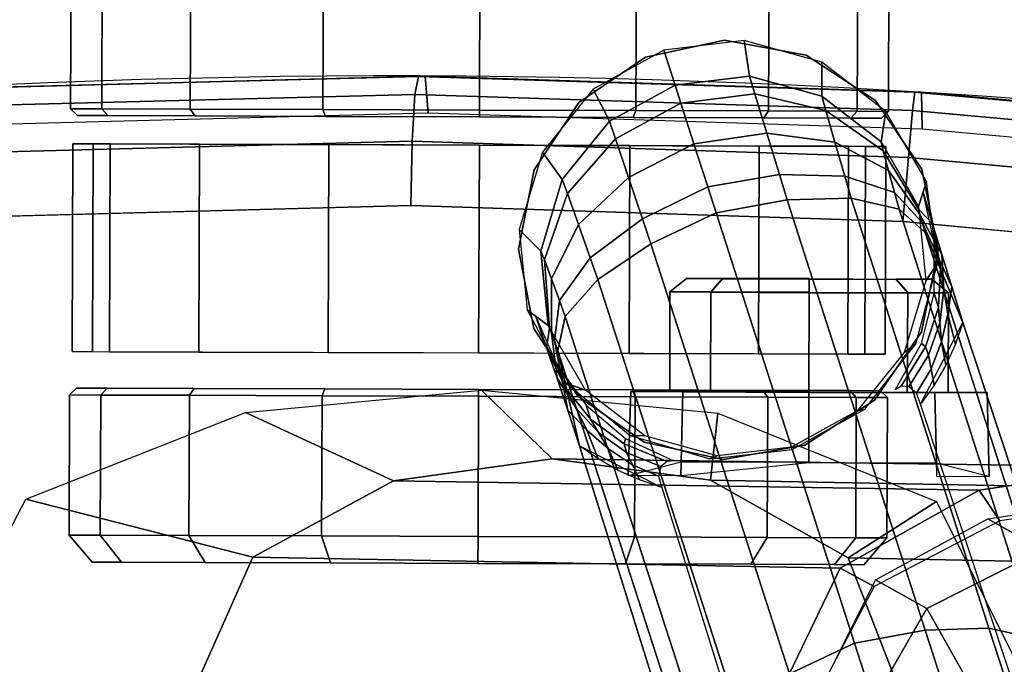
# Model space of a CAD drawing. Units: millimetres. Extents: x 11234 to 53433, y -5680 to 81661.
# Drawn here: x 16754 to 16826, y -3637 to -3589 of the extents above; entities that cross this region are included whole.
import ezdxf

# ---------------------------------------------------------------- set-up
doc = ezdxf.new("R2010")
doc.units = ezdxf.units.MM
doc.header["$LTSCALE"] = 200
for name, color, linetype in [('2ddim', 7, 'Continuous'), ('72_HWAP_CG_D3_SWT_SEAT_2DARM', 7, 'Continuous'), ('72_HWAP_CG_D3_SWT_SEAT_2DARM-PAD', 7, 'Continuous'), ('72_HWAP_CG_D3_SWT_SEAT_2DARM_2DACCESSORY', 7, 'Continuous'), ('72_HWAP_CG_D3_SWT_SEAT_2DBASE', 7, 'Continuous'), ('72_HWAP_CG_D3_SWT_SEAT_2DCASTER', 7, 'Continuous'), ('72_HWAP_INSERT', 7, 'Continuous')]:
    doc.layers.add(name, color=color, linetype=linetype)
doc.styles.add('Trebuchet', font='trebuc.TTF')
doc.dimstyles.new('MM', dxfattribs={"dimscale": 350, "dimtxt": 0.3, "dimasz": 0.18, "dimexe": 0.18, "dimexo": 0.0625, "dimgap": 0.09, "dimtad": 1, "dimtoh": 1, "dimdec": 0, "dimzin": 0, "dimdsep": 46, "dimtxsty": 'Trebuchet', "dimcen": 0.09, "dimclrd": 11, "dimclre": 11, "dimclrt": 2, "dimadec": 0, "dimazin": 0, "dimtfac": 1, "dimtdec": 0, "dimtofl": 0, "dimtmove": 0, "dimatfit": 3, "dimfxl": 0, "dimtolj": 1, "dimtzin": 0, "dimarcsym": 0})

# ---------------------------------------------------------------- blocks, each defined once
blk = doc.blocks.new('72HCCG3SWT_BASE')
mesh = blk.add_polymesh((2, 9))
for k, corner in enumerate([(0.107475, -0.298488, 0.085094), (0.098127, -0.268775, 0.096158), (0.088974, -0.238535, 0.105887), (0.079791, -0.208012, 0.114662), (0.070373, -0.177282, 0.122403), (0.060834, -0.146348, 0.129109), (0.050986, -0.115275, 0.134626), (0.040864, -0.084105, 0.138977), (0.030457, -0.05292, 0.142461), (0.113511, -0.301541, 0.083137), (0.10396, -0.271359, 0.094718), (0.09461, -0.240562, 0.104749), (0.085275, -0.209453, 0.113781), (0.07568, -0.178141, 0.121778), (0.065982, -0.146597, 0.128661), (0.05595, -0.11492, 0.134354), (0.045637, -0.083137, 0.138821), (0.03503, -0.051332, 0.142358)]):
    mesh.set_mesh_vertex(divmod(k, 9), corner)
mesh = blk.add_polymesh((2, 9))
for k, corner in enumerate([(0.113511, -0.301541, 0.083137), (0.10396, -0.271359, 0.094718), (0.09461, -0.240562, 0.104749), (0.085275, -0.209453, 0.113781), (0.07568, -0.178141, 0.121778), (0.065982, -0.146597, 0.128661), (0.05595, -0.11492, 0.134354), (0.045637, -0.083137, 0.138821), (0.03503, -0.051332, 0.142358), (0.115127, -0.308497, 0.093184), (0.104856, -0.277071, 0.106349), (0.094792, -0.245327, 0.118898), (0.084715, -0.213391, 0.130938), (0.074464, -0.181382, 0.142636), (0.064096, -0.149261, 0.153913), (0.053306, -0.117274, 0.165175), (0.042137, -0.085401, 0.176394), (0.03057, -0.053657, 0.187573)]):
    mesh.set_mesh_vertex(divmod(k, 9), corner)
mesh = blk.add_polymesh((9, 9))
for k, corner in enumerate([(0.006807, -0.061378, 0.187573), (0.016108, -0.093859, 0.176394), (0.025807, -0.126209, 0.165175), (0.035879, -0.158429, 0.153913), (0.046371, -0.19051, 0.142636), (0.056892, -0.222431, 0.130938), (0.067511, -0.254191, 0.118898), (0.078028, -0.285788, 0.106349), (0.088191, -0.31725, 0.093184), (0.008444, -0.062188, 0.191775), (0.017848, -0.094678, 0.180618), (0.027626, -0.127116, 0.169457), (0.037751, -0.15948, 0.158277), (0.048263, -0.191738, 0.147092), (0.058798, -0.223838, 0.135488), (0.069415, -0.255759, 0.12353), (0.079928, -0.287471, 0.111039), (0.090102, -0.318972, 0.097896), (0.011455, -0.062376, 0.195214), (0.021123, -0.094814, 0.184079), (0.031084, -0.12728, 0.172978), (0.041316, -0.159734, 0.161882), (0.051842, -0.19213, 0.150795), (0.062375, -0.224374, 0.139288), (0.072956, -0.256432, 0.127414), (0.083435, -0.288242, 0.114983), (0.093628, -0.319771, 0.101862), (0.0154, -0.061947, 0.197495), (0.025441, -0.094286, 0.186373), (0.035666, -0.126725, 0.175305), (0.046052, -0.159213, 0.164257), (0.056604, -0.191697, 0.153224), (0.067138, -0.224035, 0.141772), (0.077672, -0.256192, 0.129945), (0.088107, -0.288076, 0.117548), (0.098327, -0.319618, 0.10444), (0.01979, -0.060893, 0.198244), (0.030257, -0.093109, 0.187126), (0.040779, -0.125494, 0.17607), (0.051336, -0.157985, 0.165037), (0.06191, -0.190529, 0.154022), (0.072439, -0.222937, 0.142587), (0.082912, -0.255172, 0.130776), (0.093291, -0.287115, 0.118389), (0.103542, -0.318663, 0.105286), (0.023955, -0.059165, 0.197489), (0.03484, -0.09123, 0.186367), (0.045636, -0.123485, 0.175301), (0.056329, -0.155872, 0.164254), (0.066886, -0.188355, 0.153223), (0.077372, -0.22071, 0.141772), (0.087751, -0.252918, 0.129947), (0.09805, -0.284846, 0.117551), (0.108322, -0.316371, 0.104444), (0.027406, -0.057195, 0.195221), (0.038651, -0.08912, 0.184085), (0.049674, -0.121241, 0.172984), (0.060472, -0.153511, 0.161887), (0.070997, -0.185908, 0.150799), (0.081427, -0.218184, 0.139291), (0.091708, -0.250339, 0.127416), (0.101928, -0.282234, 0.114984), (0.112214, -0.313732, 0.101863), (0.029718, -0.055275, 0.19177), (0.041207, -0.087087, 0.180612), (0.052365, -0.119077, 0.169452), (0.063198, -0.151211, 0.158273), (0.073657, -0.183487, 0.14709), (0.084004, -0.215648, 0.135488), (0.094179, -0.247714, 0.123531), (0.104315, -0.279548, 0.11104), (0.114601, -0.311013, 0.097898), (0.03057, -0.053657, 0.187573), (0.042137, -0.085401, 0.176394), (0.053306, -0.117274, 0.165175), (0.064096, -0.149261, 0.153913), (0.074464, -0.181382, 0.142636), (0.084715, -0.213391, 0.130938), (0.094792, -0.245327, 0.118898), (0.104856, -0.277071, 0.106349), (0.115127, -0.308497, 0.093184)]):
    mesh.set_mesh_vertex(divmod(k, 9), corner)
mesh = blk.add_polymesh((2, 9))
for k, corner in enumerate([(0.006465, -0.060715, 0.142461), (0.016376, -0.092062, 0.138977), (0.026508, -0.123229, 0.134626), (0.036806, -0.154155, 0.129109), (0.047271, -0.184789, 0.122403), (0.057715, -0.215185, 0.114662), (0.068226, -0.245276, 0.105887), (0.078596, -0.275121, 0.096158), (0.088498, -0.304654, 0.085094), (0.001832, -0.062119, 0.142358), (0.011946, -0.094084, 0.138821), (0.022284, -0.125859, 0.134354), (0.032787, -0.157382, 0.128661), (0.043482, -0.188602, 0.121778), (0.054124, -0.219575, 0.113781), (0.064858, -0.250229, 0.104749), (0.075395, -0.28064, 0.094718), (0.085409, -0.310671, 0.083137)]):
    mesh.set_mesh_vertex(divmod(k, 9), corner)
mesh = blk.add_polymesh((2, 9))
for k, corner in enumerate([(0.001832, -0.062119, 0.142358), (0.011946, -0.094084, 0.138821), (0.022284, -0.125859, 0.134354), (0.032787, -0.157382, 0.128661), (0.043482, -0.188602, 0.121778), (0.054124, -0.219575, 0.113781), (0.064858, -0.250229, 0.104749), (0.075395, -0.28064, 0.094718), (0.085409, -0.310671, 0.083137), (0.006807, -0.061378, 0.187573), (0.016108, -0.093859, 0.176394), (0.025807, -0.126209, 0.165175), (0.035879, -0.158429, 0.153913), (0.046371, -0.19051, 0.142636), (0.056892, -0.222431, 0.130938), (0.067511, -0.254191, 0.118898), (0.078028, -0.285788, 0.106349), (0.088191, -0.31725, 0.093184)]):
    mesh.set_mesh_vertex(divmod(k, 9), corner)
mesh = blk.add_polymesh((5, 5))
for k, corner in enumerate([(0.113511, -0.301541, 0.083137), (0.114368, -0.304132, 0.081642), (0.115172, -0.306482, 0.07976), (0.115946, -0.30871, 0.077722), (0.116736, -0.311011, 0.07578), (0.112135, -0.300573, 0.083691), (0.112972, -0.302682, 0.082418), (0.113796, -0.304312, 0.080859), (0.114551, -0.305789, 0.079148), (0.115218, -0.307528, 0.077436), (0.110663, -0.299736, 0.084206), (0.111392, -0.301307, 0.083243), (0.112124, -0.302506, 0.082008), (0.112702, -0.303483, 0.080629), (0.113039, -0.304507, 0.079247), (0.109106, -0.299036, 0.084675), (0.10963, -0.300138, 0.084008), (0.110052, -0.301059, 0.083067), (0.110237, -0.301688, 0.081989), (0.110144, -0.302066, 0.080922), (0.107475, -0.298488, 0.085094), (0.107701, -0.299332, 0.084625), (0.107532, -0.300027, 0.083956), (0.107088, -0.300399, 0.083154), (0.106595, -0.300438, 0.082295)]):
    mesh.set_mesh_vertex(divmod(k, 5), corner)
mesh = blk.add_polymesh((2, 9))
for k, corner in enumerate([(0.088705, -0.31916, 0.09043), (0.088147, -0.313708, 0.090968), (0.089705, -0.308446, 0.091422), (0.093146, -0.304158, 0.091725), (0.097958, -0.301483, 0.091831), (0.103423, -0.300819, 0.091725), (0.108727, -0.302266, 0.091422), (0.11308, -0.305607, 0.090968), (0.115833, -0.310345, 0.09043), (0.088126, -0.321008, 0.0651), (0.087296, -0.314979, 0.0651), (0.088869, -0.3091, 0.0651), (0.092598, -0.304291, 0.0651), (0.097899, -0.301303, 0.0651), (0.103944, -0.300604, 0.0651), (0.109788, -0.302303, 0.0651), (0.114516, -0.306135, 0.0651), (0.117388, -0.3115, 0.0651)]):
    mesh.set_mesh_vertex(divmod(k, 9), corner)
mesh = blk.add_polymesh((2, 5))
for k, corner in enumerate([(0.116736, -0.311011, 0.07578), (0.115946, -0.30871, 0.077722), (0.115172, -0.306482, 0.07976), (0.114368, -0.304132, 0.081642), (0.113511, -0.301541, 0.083137), (0.115833, -0.310345, 0.09043), (0.115742, -0.310186, 0.091302), (0.115584, -0.309797, 0.092086), (0.115374, -0.309223, 0.092732), (0.115127, -0.308497, 0.093184)]):
    mesh.set_mesh_vertex(divmod(k, 5), corner)
mesh = blk.add_polymesh((5, 5))
for k, corner in enumerate([(0.088498, -0.304654, 0.085094), (0.088811, -0.305469, 0.084625), (0.089356, -0.305933, 0.083956), (0.089934, -0.305972, 0.083154), (0.090356, -0.305714, 0.082295), (0.087501, -0.306056, 0.084675), (0.087724, -0.307256, 0.084008), (0.087924, -0.308249, 0.083067), (0.088144, -0.308867, 0.081989), (0.088442, -0.309118, 0.080922), (0.086652, -0.307537, 0.084206), (0.086985, -0.309237, 0.083243), (0.087099, -0.310637, 0.082008), (0.087205, -0.311768, 0.080629), (0.087534, -0.312794, 0.079247), (0.085953, -0.30908, 0.083691), (0.086516, -0.311278, 0.082418), (0.086808, -0.313081, 0.080859), (0.087065, -0.31472, 0.079148), (0.087547, -0.316519, 0.077436), (0.085409, -0.310671, 0.083137), (0.086239, -0.313272, 0.081642), (0.086969, -0.315645, 0.07976), (0.087653, -0.317903, 0.077722), (0.088366, -0.320229, 0.07578)]):
    mesh.set_mesh_vertex(divmod(k, 5), corner)
mesh = blk.add_polymesh((9, 5))
for k, corner in enumerate([(0.088191, -0.31725, 0.093184), (0.088417, -0.317982, 0.092732), (0.088585, -0.318569, 0.092086), (0.088685, -0.318977, 0.091302), (0.088705, -0.31916, 0.09043), (0.090102, -0.318972, 0.097896), (0.090459, -0.320176, 0.096791), (0.090916, -0.3218, 0.09471), (0.091305, -0.323245, 0.092492), (0.091458, -0.323898, 0.090968), (0.093628, -0.319771, 0.101862), (0.094114, -0.321372, 0.100209), (0.094851, -0.323871, 0.096921), (0.095524, -0.32619, 0.093495), (0.095811, -0.327239, 0.091422), (0.098327, -0.319618, 0.10444), (0.098906, -0.32147, 0.102431), (0.099848, -0.32452, 0.098361), (0.100727, -0.327389, 0.094153), (0.101116, -0.328686, 0.091725), (0.103542, -0.318663, 0.105286), (0.104158, -0.320561, 0.103161), (0.105181, -0.323713, 0.098837), (0.106146, -0.326682, 0.094375), (0.106581, -0.328022, 0.091831), (0.108322, -0.316371, 0.104444), (0.108942, -0.31821, 0.102434), (0.109971, -0.321231, 0.098363), (0.110945, -0.324069, 0.094154), (0.111392, -0.325347, 0.091725), (0.112214, -0.313732, 0.101863), (0.112761, -0.315313, 0.10021), (0.113632, -0.317769, 0.096921), (0.11445, -0.320041, 0.093495), (0.114833, -0.321059, 0.091422), (0.114601, -0.311013, 0.097898), (0.115018, -0.312197, 0.096793), (0.115601, -0.31378, 0.094711), (0.116132, -0.315178, 0.092492), (0.116391, -0.315797, 0.090968), (0.115127, -0.308497, 0.093184), (0.115374, -0.309223, 0.092732), (0.115584, -0.309797, 0.092086), (0.115742, -0.310186, 0.091302), (0.115833, -0.310345, 0.09043)]):
    mesh.set_mesh_vertex(divmod(k, 5), corner)
mesh = blk.add_polymesh((2, 9))
for k, corner in enumerate([(0.088126, -0.321008, 0.0651), (0.091114, -0.326125, 0.0651), (0.095815, -0.329732, 0.0651), (0.101531, -0.331296, 0.0651), (0.107413, -0.330585, 0.0651), (0.112591, -0.327703, 0.0651), (0.116296, -0.323078, 0.0651), (0.117978, -0.317396, 0.0651), (0.117388, -0.3115, 0.0651), (0.088705, -0.31916, 0.09043), (0.091458, -0.323898, 0.090968), (0.095811, -0.327239, 0.091422), (0.101116, -0.328686, 0.091725), (0.106581, -0.328022, 0.091831), (0.111392, -0.325347, 0.091725), (0.114833, -0.321059, 0.091422), (0.116391, -0.315797, 0.090968), (0.115833, -0.310345, 0.09043)]):
    mesh.set_mesh_vertex(divmod(k, 9), corner)
mesh = blk.add_polymesh((2, 5))
for k, corner in enumerate([(0.085409, -0.310671, 0.083137), (0.086239, -0.313272, 0.081642), (0.086969, -0.315645, 0.07976), (0.087653, -0.317903, 0.077722), (0.088366, -0.320229, 0.07578), (0.088191, -0.31725, 0.093184), (0.088417, -0.317982, 0.092732), (0.088585, -0.318569, 0.092086), (0.088685, -0.318977, 0.091302), (0.088705, -0.31916, 0.09043)]):
    mesh.set_mesh_vertex(divmod(k, 5), corner)
blk = doc.blocks.new('72HCCG3SWT_CASTORS')
for points, invisible_edges in [([(0.149235, -0.292885, 0.03), (0.147081, -0.292884, 0.01917), (0.094789, -0.292873, 0.01917), (0.092635, -0.292872, 0.03)], 10), ([(0.092635, -0.292872, 0.03), (0.094789, -0.292873, 0.04083), (0.147081, -0.292884, 0.04083), (0.149235, -0.292885, 0.03)], 10), ([(0.100924, -0.292874, 0.009989), (0.094789, -0.292873, 0.01917), (0.147081, -0.292884, 0.01917), (0.140946, -0.292883, 0.009989)], 10), ([(0.140946, -0.292883, 0.050011), (0.147081, -0.292884, 0.04083), (0.094789, -0.292873, 0.04083), (0.100924, -0.292874, 0.050011)], 10), ([(0.140946, -0.292883, 0.009989), (0.131765, -0.292881, 0.003854), (0.110105, -0.292876, 0.003854), (0.100924, -0.292874, 0.009989)], 10), ([(0.100924, -0.292874, 0.050011), (0.110105, -0.292876, 0.056146), (0.131765, -0.292881, 0.056146), (0.140946, -0.292883, 0.050011)], 10), ([(0.131765, -0.292881, 0.003854), (0.120935, -0.292879, 0.0017), (0.110105, -0.292876, 0.003854)], 8), ([(0.131765, -0.292881, 0.056146), (0.110105, -0.292876, 0.056146), (0.120935, -0.292879, 0.0583)], 1), ([(0.093678, -0.305638, 0.018711), (0.148187, -0.305651, 0.018711), (0.150432, -0.305651, 0.03), (0.091432, -0.305638, 0.03)], 5), ([(0.148187, -0.305651, 0.041289), (0.093678, -0.305638, 0.041289), (0.091432, -0.305638, 0.03), (0.150432, -0.305651, 0.03)], 5), ([(0.148187, -0.305651, 0.018711), (0.093678, -0.305638, 0.018711), (0.100072, -0.30564, 0.00914), (0.141792, -0.305649, 0.00914)], 5), ([(0.093678, -0.305638, 0.041289), (0.148187, -0.305651, 0.041289), (0.141792, -0.305649, 0.05086), (0.100072, -0.30564, 0.05086)], 5), ([(0.109643, -0.305642, 0.002745), (0.132221, -0.305647, 0.002745), (0.141792, -0.305649, 0.00914), (0.100072, -0.30564, 0.00914)], 5), ([(0.132221, -0.305647, 0.057255), (0.109643, -0.305642, 0.057255), (0.100072, -0.30564, 0.05086), (0.141792, -0.305649, 0.05086)], 5), ([(0.109643, -0.305642, 0.002745), (0.120932, -0.305644, 0.0005), (0.132221, -0.305647, 0.002745), (0.109643, -0.305642, 0.002745)], 4), ([(0.120932, -0.305644, 0.0595), (0.109643, -0.305642, 0.057255), (0.132221, -0.305647, 0.057255), (0.120932, -0.305644, 0.0595)], 2), ([(0.148182, -0.32565, 0.018711), (0.093673, -0.325638, 0.018711), (0.091428, -0.325638, 0.03), (0.150428, -0.325651, 0.03)], 5), ([(0.093673, -0.325638, 0.041289), (0.148182, -0.32565, 0.041289), (0.150428, -0.325651, 0.03), (0.091428, -0.325638, 0.03)], 5), ([(0.093673, -0.325638, 0.018711), (0.148182, -0.32565, 0.018711), (0.141788, -0.325649, 0.00914), (0.100068, -0.32564, 0.00914)], 5), ([(0.148182, -0.32565, 0.041289), (0.093673, -0.325638, 0.041289), (0.100068, -0.32564, 0.05086), (0.141788, -0.325649, 0.05086)], 5), ([(0.132217, -0.325647, 0.002745), (0.109638, -0.325642, 0.002745), (0.100068, -0.32564, 0.00914), (0.141788, -0.325649, 0.00914)], 5), ([(0.109638, -0.325642, 0.057255), (0.132217, -0.325647, 0.057255), (0.141788, -0.325649, 0.05086), (0.100068, -0.32564, 0.05086)], 5), ([(0.132217, -0.325647, 0.002745), (0.120928, -0.325644, 0.0005), (0.109638, -0.325642, 0.002745), (0.132217, -0.325647, 0.002745)], 4), ([(0.120928, -0.325644, 0.0595), (0.132217, -0.325647, 0.057255), (0.109638, -0.325642, 0.057255), (0.120928, -0.325644, 0.0595)], 2)]:
    blk.add_3dface(points, dxfattribs=dict(invisible_edges=invisible_edges))
blk.add_3dface([(0.149255, -0.308325, 0.020524), (0.149252, -0.323577, 0.020524), (0.092604, -0.323564, 0.020525), (0.092607, -0.308312, 0.020525)])
mesh = blk.add_polymesh((17, 4))
for k, corner in enumerate([(0.120935, -0.292879, 0.0017), (0.120935, -0.294856, 0), (0.120932, -0.305145, 0), (0.120932, -0.305644, 0.0005), (0.110105, -0.292876, 0.003854), (0.109454, -0.294853, 0.002284), (0.109452, -0.305142, 0.002284), (0.109643, -0.305642, 0.002745), (0.100924, -0.292874, 0.009989), (0.099721, -0.294851, 0.008787), (0.099719, -0.30514, 0.008787), (0.100072, -0.30564, 0.00914), (0.094789, -0.292873, 0.01917), (0.093218, -0.29485, 0.018519), (0.093216, -0.305139, 0.018519), (0.093678, -0.305638, 0.018711), (0.092635, -0.292872, 0.03), (0.090935, -0.294849, 0.03), (0.090932, -0.305138, 0.03), (0.091432, -0.305638, 0.03), (0.094789, -0.292873, 0.04083), (0.093218, -0.29485, 0.04148), (0.093216, -0.305139, 0.04148), (0.093678, -0.305638, 0.041289), (0.100924, -0.292874, 0.050011), (0.099721, -0.294851, 0.051213), (0.099719, -0.30514, 0.051213), (0.100072, -0.30564, 0.05086), (0.110105, -0.292876, 0.056146), (0.109454, -0.294853, 0.057716), (0.109452, -0.305142, 0.057716), (0.109643, -0.305642, 0.057255), (0.120935, -0.292879, 0.0583), (0.120935, -0.294856, 0.06), (0.120932, -0.305145, 0.06), (0.120932, -0.305644, 0.0595), (0.131765, -0.292881, 0.056146), (0.132415, -0.294858, 0.057716), (0.132413, -0.305147, 0.057716), (0.132221, -0.305647, 0.057255), (0.140946, -0.292883, 0.050011), (0.142148, -0.294861, 0.051213), (0.142145, -0.305149, 0.051213), (0.141792, -0.305649, 0.05086), (0.147081, -0.292884, 0.04083), (0.148651, -0.294862, 0.04148), (0.148649, -0.305151, 0.04148), (0.148187, -0.305651, 0.041289), (0.149235, -0.292885, 0.03), (0.150935, -0.294863, 0.03), (0.150932, -0.305151, 0.03), (0.150432, -0.305651, 0.03), (0.147081, -0.292884, 0.01917), (0.148651, -0.294862, 0.018519), (0.148649, -0.305151, 0.018519), (0.148187, -0.305651, 0.018711), (0.140946, -0.292883, 0.009989), (0.142148, -0.294861, 0.008787), (0.142145, -0.305149, 0.008787), (0.141792, -0.305649, 0.00914), (0.131765, -0.292881, 0.003854), (0.132415, -0.294858, 0.002284), (0.132413, -0.305147, 0.002284), (0.132221, -0.305647, 0.002745), (0.120935, -0.292879, 0.0017), (0.120935, -0.294856, 0), (0.120932, -0.305145, 0), (0.120932, -0.305644, 0.0005)]):
    mesh.set_mesh_vertex(divmod(k, 4), corner)
mesh = blk.add_polymesh((2, 9))
for k, corner in enumerate([(0.102973, -0.300556, 0.0562), (0.096982, -0.301629, 0.0522), (0.091877, -0.30494, 0.0462), (0.088454, -0.309972, 0.0402), (0.087249, -0.315937, 0.0382), (0.088451, -0.321903, 0.0402), (0.091872, -0.326936, 0.0462), (0.096976, -0.330249, 0.0522), (0.102966, -0.331325, 0.0562), (0.102973, -0.300556, 0.0651), (0.096982, -0.301629, 0.0651), (0.091877, -0.30494, 0.0651), (0.088454, -0.309972, 0.0651), (0.087249, -0.315937, 0.0651), (0.088451, -0.321903, 0.0651), (0.091872, -0.326936, 0.0651), (0.096976, -0.330249, 0.0651), (0.102966, -0.331325, 0.0651)]):
    mesh.set_mesh_vertex(divmod(k, 9), corner)
mesh = blk.add_polymesh((2, 9))
for k, corner in enumerate([(0.102966, -0.331325, 0.0562), (0.108756, -0.330065, 0.0602), (0.113641, -0.32671, 0.0602), (0.116895, -0.321758, 0.0602), (0.118038, -0.315944, 0.0602), (0.116898, -0.310129, 0.0602), (0.113645, -0.305176, 0.0602), (0.108762, -0.301819, 0.0602), (0.102973, -0.300556, 0.0562), (0.102966, -0.331325, 0.0651), (0.108756, -0.330065, 0.0651), (0.113641, -0.32671, 0.0651), (0.116895, -0.321758, 0.0651), (0.118038, -0.315944, 0.0651), (0.116898, -0.310129, 0.0651), (0.113645, -0.305176, 0.0651), (0.108762, -0.301819, 0.0651), (0.102973, -0.300556, 0.0651)]):
    mesh.set_mesh_vertex(divmod(k, 9), corner)
mesh = blk.add_polymesh((2, 11))
for k, corner in enumerate([(0.092604, -0.323564, 0.020525), (0.091108, -0.323564, 0.031669), (0.093838, -0.323565, 0.042576), (0.100408, -0.323566, 0.051701), (0.109886, -0.323568, 0.057751), (0.120929, -0.323571, 0.059867), (0.131972, -0.323573, 0.05775), (0.141449, -0.323575, 0.051701), (0.148019, -0.323577, 0.042575), (0.150748, -0.323577, 0.031668), (0.149252, -0.323577, 0.020524), (0.092607, -0.308312, 0.020525), (0.091111, -0.308312, 0.031669), (0.093842, -0.308312, 0.042576), (0.100411, -0.308314, 0.051701), (0.109889, -0.308316, 0.057751), (0.120932, -0.308318, 0.059867), (0.131975, -0.308321, 0.05775), (0.141453, -0.308323, 0.051701), (0.148022, -0.308324, 0.042575), (0.150752, -0.308325, 0.031668), (0.149255, -0.308325, 0.020524)]):
    mesh.set_mesh_vertex(divmod(k, 11), corner)
mesh = blk.add_polymesh((17, 4))
for k, corner in enumerate([(0.120925, -0.33841, 0.0017), (0.120925, -0.336433, 0), (0.120928, -0.326144, 0), (0.120928, -0.325644, 0.0005), (0.131755, -0.338413, 0.003854), (0.132406, -0.336436, 0.002284), (0.132408, -0.326147, 0.002284), (0.132217, -0.325647, 0.002745), (0.140936, -0.338415, 0.009989), (0.142139, -0.336438, 0.008787), (0.142141, -0.326149, 0.008787), (0.141788, -0.325649, 0.00914), (0.14707, -0.338416, 0.01917), (0.148642, -0.336439, 0.018519), (0.148644, -0.32615, 0.018519), (0.148182, -0.32565, 0.018711), (0.149225, -0.338417, 0.03), (0.150925, -0.33644, 0.03), (0.150928, -0.326151, 0.03), (0.150428, -0.325651, 0.03), (0.14707, -0.338416, 0.04083), (0.148642, -0.336439, 0.04148), (0.148644, -0.32615, 0.04148), (0.148182, -0.32565, 0.041289), (0.140936, -0.338415, 0.050011), (0.142139, -0.336438, 0.051213), (0.142141, -0.326149, 0.051213), (0.141788, -0.325649, 0.05086), (0.131755, -0.338413, 0.056146), (0.132406, -0.336436, 0.057716), (0.132408, -0.326147, 0.057716), (0.132217, -0.325647, 0.057255), (0.120925, -0.33841, 0.0583), (0.120925, -0.336433, 0.06), (0.120928, -0.326144, 0.06), (0.120928, -0.325644, 0.0595), (0.110095, -0.338408, 0.056146), (0.109445, -0.336431, 0.057716), (0.109447, -0.326142, 0.057716), (0.109638, -0.325642, 0.057255), (0.100914, -0.338406, 0.050011), (0.099712, -0.336428, 0.051213), (0.099714, -0.32614, 0.051213), (0.100068, -0.32564, 0.05086), (0.094779, -0.338405, 0.04083), (0.093209, -0.336427, 0.04148), (0.093211, -0.326138, 0.04148), (0.093673, -0.325638, 0.041289), (0.092625, -0.338404, 0.03), (0.090925, -0.336426, 0.03), (0.090928, -0.326138, 0.03), (0.091428, -0.325638, 0.03), (0.094779, -0.338405, 0.01917), (0.093209, -0.336427, 0.018519), (0.093211, -0.326138, 0.018519), (0.093673, -0.325638, 0.018711), (0.100914, -0.338406, 0.009989), (0.099712, -0.336428, 0.008787), (0.099714, -0.32614, 0.008787), (0.100068, -0.32564, 0.00914), (0.110095, -0.338408, 0.003854), (0.109445, -0.336431, 0.002284), (0.109447, -0.326142, 0.002284), (0.109638, -0.325642, 0.002745), (0.120925, -0.33841, 0.0017), (0.120925, -0.336433, 0), (0.120928, -0.326144, 0), (0.120928, -0.325644, 0.0005)]):
    mesh.set_mesh_vertex(divmod(k, 4), corner)
blk = doc.blocks.new('72HCCG3SWT_ARM_ACC')
for points, invisible_edges in [([(0.090329, -0.313809, 0.582508), (0.096693, -0.313847, 0.597872), (0.090329, -0.31384, 0.595236), (0.087693, -0.313825, 0.588872)], 1), ([(0.090329, -0.313809, 0.582508), (0.096693, -0.313802, 0.579872), (0.103057, -0.31384, 0.595236), (0.096693, -0.313847, 0.597872)], 10), ([(0.105693, -0.313825, 0.588872), (0.103057, -0.31384, 0.595236), (0.096693, -0.313802, 0.579872), (0.103057, -0.313809, 0.582508)], 2)]:
    blk.add_3dface(points, dxfattribs=dict(invisible_edges=invisible_edges))
mesh = blk.add_polymesh((8, 5), dxfattribs=dict(m_close=True))
for k, corner in enumerate([(0.096693, -0.3004, 0.602154), (0.096693, -0.305557, 0.601967), (0.096693, -0.305557, 0.599098), (0.096693, -0.312867, 0.599098), (0.096693, -0.313847, 0.597872), (0.106062, -0.30039, 0.598274), (0.105938, -0.305548, 0.598137), (0.103909, -0.30555, 0.596109), (0.103922, -0.31286, 0.596104), (0.103057, -0.31384, 0.595236), (0.109942, -0.299367, 0.588905), (0.109767, -0.305525, 0.588892), (0.106899, -0.305532, 0.588892), (0.106917, -0.312842, 0.588874), (0.105693, -0.313825, 0.588872), (0.106062, -0.299344, 0.579536), (0.105938, -0.305502, 0.579647), (0.103909, -0.305514, 0.581676), (0.103922, -0.312825, 0.581645), (0.103057, -0.313809, 0.582508), (0.096693, -0.300335, 0.575655), (0.096693, -0.305493, 0.575818), (0.096693, -0.305507, 0.578686), (0.096693, -0.312817, 0.57865), (0.096693, -0.313802, 0.579872), (0.087324, -0.300344, 0.579536), (0.087448, -0.305502, 0.579647), (0.089476, -0.305514, 0.581676), (0.089463, -0.312825, 0.581645), (0.090329, -0.313809, 0.582508), (0.083443, -0.299367, 0.588905), (0.083618, -0.305525, 0.588892), (0.086487, -0.305532, 0.588892), (0.086469, -0.312842, 0.588874), (0.087693, -0.313825, 0.588872), (0.087324, -0.29939, 0.598274), (0.087448, -0.305548, 0.598137), (0.089476, -0.30555, 0.596109), (0.089463, -0.31286, 0.596104), (0.090329, -0.31384, 0.595236)]):
    mesh.set_mesh_vertex(divmod(k, 5), corner)
blk = doc.blocks.new('72HCCG3SWT_ARM_CAP')
at = {"invisible_edges": 10}
for points in [[(0.125936, -0.249095, 0.70148), (0.089841, -0.250164, 0.703423), (0.089841, -0.318049, 0.703423), (0.125936, -0.319118, 0.70148)], [(0.125936, -0.319118, 0.70148), (0.162037, -0.318049, 0.699642), (0.162037, -0.250165, 0.699642), (0.125936, -0.249095, 0.70148)], [(0.089841, -0.250164, 0.703423), (0.053859, -0.253358, 0.705091), (0.053859, -0.314856, 0.705091), (0.089841, -0.318049, 0.703423)]]:
    blk.add_3dface(points, dxfattribs=at)
mesh = blk.add_polymesh((33, 6))
for k, corner in enumerate([(0.00831, -0.268021, 0.705315), (0.003727, -0.267048, 0.703933), (0.000319, -0.266365, 0.700501), (-0.0011, -0.266133, 0.695832), (-0.001471, -0.266134, 0.688736), (0.000934, -0.266709, 0.684163), (0.007025, -0.276018, 0.705412), (0.002404, -0.27553, 0.703993), (-0.001056, -0.275185, 0.700575), (-0.002545, -0.275068, 0.695938), (-0.002918, -0.275069, 0.688813), (-0.000467, -0.275358, 0.684238), (0.006596, -0.284107, 0.705444), (0.001964, -0.284107, 0.703987), (-0.001496, -0.284107, 0.700581), (-0.003028, -0.284107, 0.695974), (-0.003402, -0.284107, 0.688839), (-0.000935, -0.284107, 0.684263), (0.007025, -0.292196, 0.705412), (0.002404, -0.292683, 0.703993), (-0.001056, -0.293028, 0.700575), (-0.002545, -0.293145, 0.695938), (-0.002918, -0.293145, 0.688813), (-0.000467, -0.292855, 0.684238), (0.00831, -0.300193, 0.705315), (0.003727, -0.301165, 0.703933), (0.000319, -0.301849, 0.700501), (-0.0011, -0.30208, 0.695832), (-0.001471, -0.302079, 0.688736), (0.000934, -0.301504, 0.684163), (0.010235, -0.304545, 0.705261), (0.006507, -0.306886, 0.703857), (0.003609, -0.309024, 0.700397), (0.002393, -0.309941, 0.695695), (0.001966, -0.309971, 0.688555), (0.003949, -0.308426, 0.684004), (0.01366, -0.30784, 0.705252), (0.011481, -0.311721, 0.703811), (0.00946, -0.314701, 0.700304), (0.008581, -0.315891, 0.695545), (0.008165, -0.315937, 0.688229), (0.009386, -0.31366, 0.683719), (0.018083, -0.309597, 0.705294), (0.017278, -0.314303, 0.703806), (0.016731, -0.317731, 0.700221), (0.016573, -0.319066, 0.695402), (0.016175, -0.319065, 0.687809), (0.016413, -0.316403, 0.68335), (0.053859, -0.314856, 0.705091), (0.053209, -0.319572, 0.703591), (0.052803, -0.323015, 0.699986), (0.052677, -0.324354, 0.695158), (0.052219, -0.32436, 0.685921), (0.0523, -0.321675, 0.68147), (0.089841, -0.318049, 0.703423), (0.089452, -0.322768, 0.701914), (0.089161, -0.326211, 0.698296), (0.088989, -0.327541, 0.693464), (0.088509, -0.327544, 0.68402), (0.088434, -0.324845, 0.679578), (0.125936, -0.319118, 0.70148), (0.12586, -0.323838, 0.699964), (0.125671, -0.327276, 0.696336), (0.125414, -0.328593, 0.691503), (0.124922, -0.328607, 0.682113), (0.12469, -0.325903, 0.677679), (0.162037, -0.318049, 0.699642), (0.162274, -0.322779, 0.698119), (0.162187, -0.326231, 0.694482), (0.161844, -0.327543, 0.689648), (0.161336, -0.327544, 0.680207), (0.160946, -0.324846, 0.67578), (0.197995, -0.314846, 0.697536), (0.198494, -0.319584, 0.696011), (0.198523, -0.323047, 0.692373), (0.198135, -0.324356, 0.687542), (0.197626, -0.32436, 0.678307), (0.19708, -0.321675, 0.673889), (0.233598, -0.309597, 0.694009), (0.234252, -0.314326, 0.692482), (0.234422, -0.31777, 0.688843), (0.234067, -0.319066, 0.684013), (0.233669, -0.319065, 0.67642), (0.232968, -0.316403, 0.67201), (0.237993, -0.307841, 0.693504), (0.240024, -0.31175, 0.691871), (0.241683, -0.314766, 0.688158), (0.242061, -0.31594, 0.683316), (0.24168, -0.315938, 0.676001), (0.239994, -0.31366, 0.671643), (0.2414, -0.304546, 0.693156), (0.244977, -0.3069, 0.691379), (0.247521, -0.309058, 0.687627), (0.248251, -0.309974, 0.682818), (0.247878, -0.309971, 0.675677), (0.245431, -0.308426, 0.671359), (0.24332, -0.300193, 0.693009), (0.247734, -0.301166, 0.691155), (0.250764, -0.301849, 0.687386), (0.251688, -0.302081, 0.682595), (0.251316, -0.302079, 0.675498), (0.248446, -0.301504, 0.671202), (0.244608, -0.292196, 0.69297), (0.249045, -0.292681, 0.691061), (0.252123, -0.293025, 0.687308), (0.253136, -0.293145, 0.682549), (0.252763, -0.293145, 0.675424), (0.249847, -0.292856, 0.67113), (0.245038, -0.284107, 0.692957), (0.249492, -0.284107, 0.691025), (0.252578, -0.284107, 0.687277), (0.25362, -0.284107, 0.682534), (0.253247, -0.284107, 0.6754), (0.250316, -0.284107, 0.671106), (0.244608, -0.276018, 0.69297), (0.249045, -0.275532, 0.691061), (0.252123, -0.275189, 0.687308), (0.253136, -0.275068, 0.682549), (0.252763, -0.275068, 0.675424), (0.249847, -0.275358, 0.67113), (0.24332, -0.26802, 0.693009), (0.247734, -0.267048, 0.691155), (0.250764, -0.266364, 0.687386), (0.251688, -0.266133, 0.682595), (0.251316, -0.266134, 0.675498), (0.248446, -0.266709, 0.671202), (0.2414, -0.263668, 0.693156), (0.244977, -0.261313, 0.691379), (0.247521, -0.259155, 0.687627), (0.248251, -0.258239, 0.682818), (0.247878, -0.258242, 0.675677), (0.245431, -0.259787, 0.671359), (0.237993, -0.260373, 0.693504), (0.240024, -0.256463, 0.691871), (0.241683, -0.253448, 0.688158), (0.242061, -0.252273, 0.683316), (0.24168, -0.252276, 0.676001), (0.239994, -0.254553, 0.671643), (0.233598, -0.258617, 0.694009), (0.234252, -0.253887, 0.692482), (0.234422, -0.250443, 0.688843), (0.234067, -0.249147, 0.684013), (0.233669, -0.249148, 0.67642), (0.232968, -0.25181, 0.67201), (0.197995, -0.253367, 0.697536), (0.198494, -0.248629, 0.696011), (0.198523, -0.245166, 0.692373), (0.198135, -0.243857, 0.687542), (0.197626, -0.243853, 0.678307), (0.19708, -0.246538, 0.673889), (0.162037, -0.250165, 0.699642), (0.162274, -0.245434, 0.698119), (0.162187, -0.241982, 0.694482), (0.161844, -0.24067, 0.689648), (0.161336, -0.240669, 0.680207), (0.160946, -0.243368, 0.67578), (0.125936, -0.249095, 0.70148), (0.12586, -0.244376, 0.699964), (0.125671, -0.240937, 0.696336), (0.125414, -0.239621, 0.691503), (0.124922, -0.239607, 0.682113), (0.12469, -0.24231, 0.677679), (0.089841, -0.250164, 0.703423), (0.089452, -0.245446, 0.701914), (0.089161, -0.242003, 0.698296), (0.088989, -0.240672, 0.693464), (0.088509, -0.240669, 0.68402), (0.088434, -0.243368, 0.679578), (0.053859, -0.253358, 0.705091), (0.053209, -0.248642, 0.703591), (0.052803, -0.245199, 0.699986), (0.052677, -0.24386, 0.695158), (0.052219, -0.243854, 0.685921), (0.0523, -0.246538, 0.68147), (0.018083, -0.258617, 0.705294), (0.017278, -0.25391, 0.703806), (0.016731, -0.250482, 0.700221), (0.016573, -0.249148, 0.695402), (0.016175, -0.249149, 0.687809), (0.016413, -0.25181, 0.68335), (0.01366, -0.260373, 0.705252), (0.011481, -0.256492, 0.703811), (0.00946, -0.253512, 0.700304), (0.008581, -0.252322, 0.695545), (0.008165, -0.252276, 0.688229), (0.009386, -0.254554, 0.683719), (0.010235, -0.263668, 0.705261), (0.006507, -0.261327, 0.703857), (0.003609, -0.25919, 0.700397), (0.002393, -0.258272, 0.695695), (0.001966, -0.258242, 0.688555), (0.003949, -0.259787, 0.684004), (0.00831, -0.268021, 0.705315), (0.003727, -0.267048, 0.703933), (0.000319, -0.266365, 0.700501), (-0.0011, -0.266133, 0.695832), (-0.001471, -0.266134, 0.688736), (0.000934, -0.266709, 0.684163)]):
    mesh.set_mesh_vertex(divmod(k, 6), corner)
blk = doc.blocks.new('72HCCG3SWT_ARMS')
mesh = blk.add_polymesh((7, 12), dxfattribs=dict(n_close=True))
for k, corner in enumerate([(0.039546, -0.229558, 0.448023), (0.041772, -0.229546, 0.438916), (0.049003, -0.229508, 0.432599), (0.057967, -0.229461, 0.429054), (0.067563, -0.229411, 0.428146), (0.076873, -0.229362, 0.430495), (0.082989, -0.22933, 0.437601), (0.080763, -0.229342, 0.446708), (0.073531, -0.22938, 0.453025), (0.064568, -0.229427, 0.45657), (0.054972, -0.229477, 0.457478), (0.045662, -0.229526, 0.455129), (0.04005, -0.24357, 0.449817), (0.042354, -0.245716, 0.440986), (0.049626, -0.246831, 0.434817), (0.058603, -0.247135, 0.431317), (0.068186, -0.246733, 0.430364), (0.077455, -0.245531, 0.432566), (0.083493, -0.243342, 0.439395), (0.081189, -0.241197, 0.448226), (0.073916, -0.240082, 0.454396), (0.06494, -0.239778, 0.457896), (0.055357, -0.240179, 0.458848), (0.046088, -0.241381, 0.456647), (0.041381, -0.256623, 0.455077), (0.043889, -0.260778, 0.447056), (0.051271, -0.262967, 0.441319), (0.060281, -0.263598, 0.437951), (0.069831, -0.26287, 0.436867), (0.07899, -0.260594, 0.438635), (0.084823, -0.256395, 0.444655), (0.082315, -0.25224, 0.452676), (0.074933, -0.250051, 0.458413), (0.065923, -0.24942, 0.461781), (0.056373, -0.250148, 0.462865), (0.047214, -0.252424, 0.461097), (0.043447, -0.267827, 0.463445), (0.046274, -0.273707, 0.456712), (0.053826, -0.276818, 0.451664), (0.062887, -0.27773, 0.448505), (0.072385, -0.276721, 0.447211), (0.081374, -0.273523, 0.448291), (0.086889, -0.267599, 0.453023), (0.084063, -0.261719, 0.459756), (0.076511, -0.258608, 0.464804), (0.067449, -0.257697, 0.467963), (0.057951, -0.258705, 0.469256), (0.048962, -0.261903, 0.468176), (0.046108, -0.276419, 0.47435), (0.049344, -0.283621, 0.469296), (0.057116, -0.28744, 0.465145), (0.066243, -0.288566, 0.46226), (0.075675, -0.287342, 0.460693), (0.084445, -0.283437, 0.460875), (0.089551, -0.27619, 0.463928), (0.086314, -0.268988, 0.468982), (0.078543, -0.26517, 0.473133), (0.069415, -0.264043, 0.476018), (0.059983, -0.265267, 0.477585), (0.051213, -0.269172, 0.477402), (0.049183, -0.281812, 0.487049), (0.052893, -0.289845, 0.48395), (0.060917, -0.294107, 0.480845), (0.070122, -0.295369, 0.478277), (0.079477, -0.29401, 0.476392), (0.087994, -0.289661, 0.47553), (0.092626, -0.281584, 0.476627), (0.088916, -0.273551, 0.479726), (0.080892, -0.269289, 0.482832), (0.071687, -0.268027, 0.485399), (0.062332, -0.269387, 0.487284), (0.053815, -0.273735, 0.488147), (0.052462, -0.28364, 0.500677), (0.056676, -0.291955, 0.499676), (0.06497, -0.296367, 0.497692), (0.074257, -0.297675, 0.495466), (0.08353, -0.29627, 0.49324), (0.091777, -0.29177, 0.491256), (0.095904, -0.283412, 0.490255), (0.09169, -0.275098, 0.491256), (0.083396, -0.270685, 0.49324), (0.074109, -0.269378, 0.495466), (0.064836, -0.270783, 0.497693), (0.056589, -0.275282, 0.499677)]):
    mesh.set_mesh_vertex(divmod(k, 12), corner)
mesh = blk.add_polymesh((2, 7))
for k, corner in enumerate([(0.048118, -0.282272, 0.488386), (0.052806, -0.291278, 0.488238), (0.062011, -0.296125, 0.48798), (0.072338, -0.297618, 0.4877), (0.082665, -0.296126, 0.487428), (0.09187, -0.29128, 0.487194), (0.09656, -0.282274, 0.487091), (0.045852, -0.282275, 0.489655), (0.050789, -0.292617, 0.489433), (0.060975, -0.298353, 0.489068), (0.072577, -0.300118, 0.488688), (0.084178, -0.298354, 0.488317), (0.094366, -0.292619, 0.48798), (0.099304, -0.282276, 0.48781)]):
    mesh.set_mesh_vertex(divmod(k, 7), corner)
mesh = blk.add_polymesh((2, 7))
for k, corner in enumerate([(0.045852, -0.282275, 0.489655), (0.050789, -0.292617, 0.489433), (0.060975, -0.298353, 0.489068), (0.072577, -0.300118, 0.488688), (0.084178, -0.298354, 0.488317), (0.094366, -0.292619, 0.48798), (0.099304, -0.282276, 0.48781), (0.089619, -0.282727, 0.671518), (0.093775, -0.293366, 0.669814), (0.103883, -0.29905, 0.667944), (0.115505, -0.300559, 0.666325), (0.127156, -0.29892, 0.66506), (0.137445, -0.293276, 0.664333), (0.14213, -0.282716, 0.66457)]):
    mesh.set_mesh_vertex(divmod(k, 7), corner)
mesh = blk.add_polymesh((2, 7))
for k, corner in enumerate([(0.089619, -0.282727, 0.671518), (0.093775, -0.293366, 0.669814), (0.103883, -0.29905, 0.667944), (0.115505, -0.300559, 0.666325), (0.127156, -0.29892, 0.66506), (0.137445, -0.293276, 0.664333), (0.14213, -0.282716, 0.66457), (0.07992, -0.282774, 0.691098), (0.087309, -0.297525, 0.690688), (0.10338, -0.303959, 0.689817), (0.120711, -0.305599, 0.688892), (0.138036, -0.303897, 0.687974), (0.154129, -0.2975, 0.687134), (0.161752, -0.282772, 0.686752)]):
    mesh.set_mesh_vertex(divmod(k, 7), corner)
blk = doc.blocks.new('72HCCG2SWT_WITH_ARMS')
blk.add_arc((0.12532, 0.294205), 0.622838, 259.944629, 280.055254)
blk = doc.blocks.new('72hwap_cg20A27D1669CDF48499CE057F4687E30E1')
blk.add_blockref('72HCCG2SWT_WITH_ARMS', (0, 0))
blk = doc.blocks.new('*U265')
at = {"color": 7}
blk.add_blockref('72hwap_cg20A27D1669CDF48499CE057F4687E30E1', (0, 0), dxfattribs=at)
at = {"layer": '72_HWAP_CG_D3_SWT_SEAT_2DARM', "color": 0}
blk.add_blockref('72HCCG3SWT_ARMS', (0, 0), dxfattribs=at)
at = {"layer": '72_HWAP_CG_D3_SWT_SEAT_2DARM-PAD', "color": 0}
blk.add_blockref('72HCCG3SWT_ARM_CAP', (0, 0), dxfattribs=at)
at = {"layer": '72_HWAP_CG_D3_SWT_SEAT_2DARM_2DACCESSORY', "color": 0}
blk.add_blockref('72HCCG3SWT_ARM_ACC', (0, 0), dxfattribs=at)
at = {"layer": '72_HWAP_CG_D3_SWT_SEAT_2DBASE', "color": 0}
blk.add_blockref('72HCCG3SWT_BASE', (0, 0), dxfattribs=at)
at = {"layer": '72_HWAP_CG_D3_SWT_SEAT_2DCASTER', "color": 0}
blk.add_blockref('72HCCG3SWT_CASTORS', (0, 0), dxfattribs=at)
blk = doc.blocks.new('*D290')
at = {"layer": '2ddim', "color": 11, "lineweight": -2}
for p, q in [((16789.654, -2485.668), (17527.799, -2485.668)), ((17464.799, -2548.668), (17464.799, -5294.43)), ((15533.918, -5357.43), (17527.799, -5357.43))]:
    blk.add_line(p, q, dxfattribs=at)
at = {"layer": '2ddim', "color": 11}
for points in [[(17454.299, -2548.668), (17475.299, -2548.668), (17464.799, -2485.668)], [(17454.299, -5294.43), (17475.299, -5294.43), (17464.799, -5357.43)]]:
    blk.add_solid(points, dxfattribs=at)
at = {"layer": 'Defpoints', "color": 0}
for p in [(16767.779, -2485.668), (15512.043, -5357.43), (17464.799, -5357.43)]:
    blk.add_point(p, dxfattribs=at)
at = {"layer": '2ddim', "color": 2, "insert": (17379.88, -3921.549), "char_height": 105, "attachment_point": 5, "rotation": 90, "style": 'Trebuchet'}
blk.add_mtext('\\A1;2872', dxfattribs=at)

msp = doc.modelspace()

# ---------------------------------------------------------------- block references
at = {"layer": '72_HWAP_INSERT', "xscale": 999.9999999989019, "yscale": 999.9999999990687, "zscale": 999.9999999989606, "rotation": 179.8252968221022}
msp.add_blockref('*U265', (16907.456, -3922.558, 0.003), dxfattribs=at)

# ---------------------------------------------------------------- dimensions: what is measured, and where the dimension line sits
at = {"layer": '2ddim'}
dim = msp.add_linear_dim(base=(17464.799, -5357.43, 0.003), p1=(16767.779, -2485.668, 0.003), p2=(15512.043, -5357.43, 0.003), angle=90, dimstyle='MM', dxfattribs=at)
dim.commit()
dim.dimension.update_dxf_attribs({"geometry": '*D290', "text_midpoint": (17379.88, -3921.549, 0.003)})

doc.saveas('drawing.dxf')
